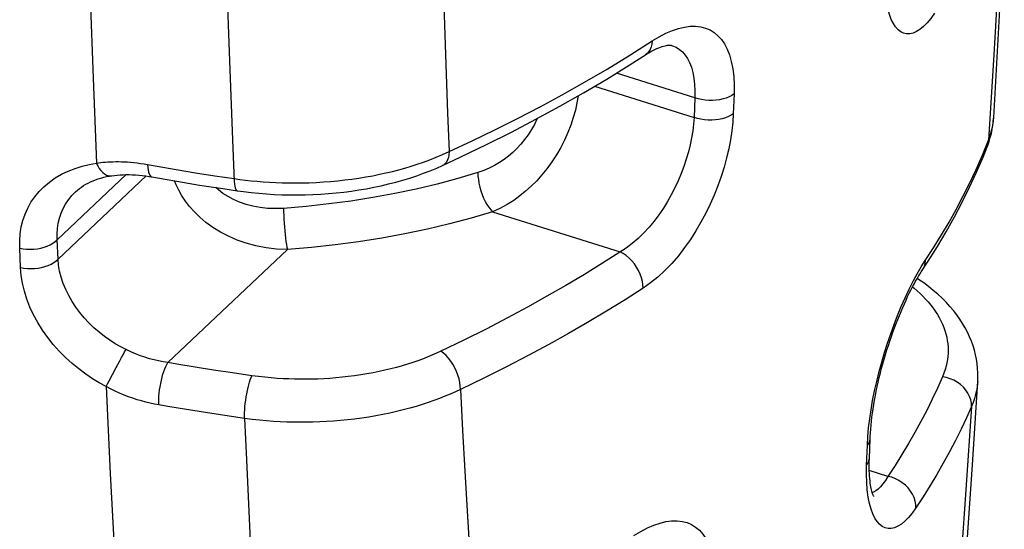
# Model space of a CAD drawing. Units: millimetres. Extents: x -16 to 45, y -27 to 224.
# Drawn here: x 6 to 14, y 184 to 188 of the extents above; entities that cross this region are included whole.
import ezdxf

# ---------------------------------------------------------------- set-up
doc = ezdxf.new("R2010")
doc.units = ezdxf.units.MM
doc.header["$LTSCALE"] = 16.335
doc.layers.add('RACCORDO', color=7, linetype='CONTINUOUS')

msp = doc.modelspace()

# ---------------------------------------------------------------- linework, layer by layer
at = {"layer": 'RACCORDO', "color": 7, "linetype": 'CONTINUOUS'}
for p, q in [((13.796, 187.3079), (13.8851, 188.8897)), ((11.0957, 187.9117), (11.0958, 187.9117)), ((10.8867, 187.8393), (10.9047, 187.8503)), ((9.1745, 186.9054), (9.3296, 186.9775)), ((6.3977, 186.8191), (6.398, 186.8192)), ((6.7372, 186.8104), (6.8513, 186.7901)), ((6.0994, 186.6857), (6.0997, 186.686)), ((13.1666, 185.9515), (13.1549, 185.9592)), ((13.6177, 184.3971), (13.6624, 185.0968)), ((12.7538, 184.4504), (12.76, 184.6162)), ((12.7531, 184.4257), (12.7538, 184.4504)), ((13.5283, 183.0541), (13.6177, 184.3971))]:
    msp.add_line(p, q, dxfattribs=at)
at = {"layer": 'RACCORDO', "color": 253, "linetype": 'CONTINUOUS'}
for p, q in [((13.8393, 188.5736), (13.7961, 187.8364)), ((6.2207, 188.3629), (6.2464, 187.6385)), ((10.7448, 187.829), (10.9337, 187.9488)), ((13.7961, 187.8364), (13.7527, 187.1166)), ((7.3894, 187.7831), (7.415, 187.1195)), ((6.2464, 187.6385), (6.2736, 186.9258)), ((11.2903, 187.473), (10.633, 187.6798)), ((10.4499, 187.5696), (11.2841, 187.3073)), ((11.2903, 187.473), (11.2841, 187.3073)), ((11.6194, 187.505), (11.6132, 187.3392)), ((7.415, 187.1195), (7.4291, 186.7714)), ((13.7019, 186.9923), (13.7527, 187.1166)), ((6.5238, 186.8292), (5.9452, 186.2833)), ((5.9519, 186.1219), (6.6898, 186.818)), ((6.9427, 186.8719), (7.1036, 186.8452)), ((7.1036, 186.8452), (7.2654, 186.8197)), ((7.2654, 186.8197), (7.4281, 186.7953)), ((7.4242, 186.6197), (7.3774, 186.6448)), ((9.5952, 186.5175), (10.6649, 186.1812)), ((5.9519, 186.1219), (5.9452, 186.2833)), ((5.6376, 186.0509), (5.6307, 186.2125)), ((6.8717, 185.2544), (7.8758, 186.2016)), ((13.1886, 186.0561), (13.2222, 186.1094)), ((6.3796, 185.1004), (6.4082, 185.155)), ((6.4082, 185.155), (6.4388, 185.2124)), ((7.2566, 185.1912), (7.1005, 185.216)), ((7.4155, 185.1672), (7.2566, 185.1912)), ((7.5774, 185.1439), (7.4155, 185.1672)), ((7.1884, 184.8348), (7.0293, 184.8601)), ((7.3504, 184.8103), (7.1884, 184.8348)), ((13.6099, 184.8863), (13.5624, 184.1882)), ((7.5154, 184.7865), (7.3504, 184.8103)), ((12.7411, 184.6333), (12.7476, 184.707)), ((12.737, 184.561), (12.7411, 184.6333)), ((12.7308, 184.3953), (12.737, 184.561)), ((12.9098, 184.3006), (12.7533, 184.3498)), ((13.5624, 184.1882), (13.5146, 183.5059))]:
    msp.add_line(p, q, dxfattribs=at)
for points in [[(9.161, 189.027), (9.1715, 188.68), (9.1825, 188.338), (9.1939, 188.0012), (9.2059, 187.6695), (9.2183, 187.3429), (9.2313, 187.0215)], [(7.3521, 188.8165), (7.3644, 188.4669), (7.3894, 187.7831)], [(13.2998, 188.1817), (13.2683, 188.138), (13.2374, 188.1007), (13.2071, 188.0698), (13.1774, 188.0452), (13.1484, 188.0271), (13.1202, 188.0149), (13.0926, 188.0087), (13.0659, 188.0085), (13.0405, 188.0143), (13.0167, 188.0259), (12.9944, 188.0434), (12.9738, 188.0667), (12.9549, 188.0954), (12.9379, 188.1299), (12.9229, 188.1707), (12.91, 188.2181), (12.8993, 188.2719), (12.8914, 188.331)], [(10.9337, 187.9488), (10.9922, 187.9838), (11.0484, 188.013), (11.1024, 188.0365), (11.1542, 188.054), (11.2039, 188.0657), (11.2513, 188.0719), (11.2968, 188.0725), (11.3401, 188.0676), (11.3806, 188.0572), (11.418, 188.0413), (11.4527, 188.02), (11.4843, 187.9933), (11.513, 187.9614), (11.5388, 187.9242), (11.5612, 187.881), (11.5805, 187.8314), (11.5966, 187.7759), (11.6086, 187.7155), (11.6163, 187.6503), (11.6199, 187.5802), (11.6194, 187.505)], [(10.9337, 187.9488), (10.9313, 187.9232), (10.9258, 187.8997), (10.9173, 187.8784), (10.9059, 187.8599), (10.8919, 187.8443), (10.8784, 187.834)], [(11.0958, 187.9117), (11.1043, 187.9088), (11.1342, 187.8956), (11.1616, 187.8783), (11.1867, 187.8569), (11.2093, 187.8313), (11.2294, 187.8017), (11.247, 187.7677), (11.2621, 187.7287), (11.2744, 187.6852), (11.2834, 187.6375), (11.2891, 187.5862), (11.2915, 187.5313), (11.2903, 187.473)], [(9.2313, 187.0215), (9.4237, 187.1112), (9.6151, 187.2039), (9.8053, 187.2994), (9.9931, 187.3973), (10.1795, 187.4982), (10.3669, 187.6035), (10.5557, 187.7139), (10.7448, 187.829)], [(10.3113, 187.4887), (10.3022, 187.4312), (10.2889, 187.3695), (10.2719, 187.3073), (10.2511, 187.2445), (10.2265, 187.1812), (10.1982, 187.118), (10.1663, 187.0558), (10.1308, 186.9945), (10.0921, 186.935), (10.0512, 186.8787), (10.0089, 186.8264), (9.9651, 186.7776), (9.9193, 186.7318), (9.8724, 186.6893), (9.8239, 186.6501), (9.772, 186.6129), (9.7161, 186.5777), (9.6572, 186.5457), (9.5952, 186.5175)], [(11.6194, 187.505), (11.6001, 187.4921), (11.5781, 187.4806), (11.5535, 187.4709), (11.5268, 187.4629), (11.4985, 187.4569), (11.4689, 187.4529), (11.4384, 187.4511), (11.4077, 187.4513), (11.377, 187.4537), (11.3469, 187.4582), (11.3179, 187.4647), (11.2903, 187.473)], [(9.9698, 187.2993), (9.9674, 187.2938), (9.9454, 187.2494), (9.9207, 187.206), (9.8931, 187.1636), (9.8628, 187.1224), (9.831, 187.0837), (9.7981, 187.048), (9.7636, 187.0149), (9.7277, 186.9841), (9.6909, 186.9556), (9.6526, 186.9296), (9.6117, 186.9055), (9.5677, 186.8834), (9.521, 186.8634), (9.4715, 186.8455)], [(11.2841, 187.3073), (11.28, 187.2519), (11.2732, 187.1949), (11.2635, 187.1369), (11.2513, 187.0781), (11.2364, 187.0189), (11.2189, 186.9589), (11.1987, 186.8983), (11.1759, 186.8377), (11.1506, 186.7775), (11.1232, 186.7184), (11.0935, 186.6604), (11.0613, 186.6032), (11.0266, 186.547), (10.9895, 186.4924), (10.9496, 186.4392), (10.9069, 186.3876), (10.8616, 186.3385), (10.8145, 186.2928), (10.766, 186.2512), (10.716, 186.2138)], [(11.6132, 187.3392), (11.6086, 187.2675), (11.6007, 187.1945), (11.5894, 187.1204), (11.5747, 187.045), (11.5567, 186.9684), (11.5354, 186.8912), (11.5107, 186.8131), (11.4827, 186.7345), (11.4518, 186.6567), (11.4182, 186.5803), (11.3816, 186.5048), (11.342, 186.4307), (11.2994, 186.3578), (11.2537, 186.2862), (11.2049, 186.2171), (11.1524, 186.1498), (11.0967, 186.0849), (11.0391, 186.0249), (10.9801, 185.9706), (10.9191, 185.9211), (10.8562, 185.8765)], [(11.6132, 187.3392), (11.5939, 187.3263), (11.5719, 187.3148), (11.5473, 187.3051), (11.5206, 187.2971), (11.4923, 187.2911), (11.4627, 187.2872), (11.4322, 187.2853), (11.4015, 187.2856), (11.3708, 187.2879), (11.3407, 187.2924), (11.3117, 187.2989), (11.2841, 187.3073)], [(13.7527, 187.1165), (13.7639, 187.1468), (13.7735, 187.1771), (13.7814, 187.2076), (13.7877, 187.2379), (13.7923, 187.2682), (13.7954, 187.2991), (13.796, 187.3078)], [(13.7527, 187.1165), (13.7496, 187.0902), (13.7426, 187.0649), (13.7411, 187.0608)], [(7.4281, 186.7953), (7.4755, 186.7888), (7.5237, 186.7828), (7.5726, 186.7775), (7.6222, 186.7728), (7.6724, 186.7688), (7.7239, 186.7654), (7.7768, 186.7627), (7.8309, 186.7607), (7.8862, 186.7596), (7.9426, 186.7593), (8, 186.7598), (8.0582, 186.7614), (8.1173, 186.7639), (8.1771, 186.7674), (8.237, 186.7719), (8.2969, 186.7775), (8.3568, 186.7841), (8.4162, 186.7917), (8.4751, 186.8003), (8.5333, 186.8098), (8.5905, 186.8202), (8.6465, 186.8314), (8.7014, 186.8434), (8.7554, 186.8563), (8.808, 186.8698), (8.8597, 186.8841), (8.9114, 186.8994), (8.9632, 186.9159), (9.015, 186.9336), (9.0677, 186.9528), (9.1217, 186.9739)], [(9.1217, 186.9739), (9.1763, 186.9967), (9.2313, 187.0215)], [(9.2313, 187.0215), (9.2292, 186.996), (9.2246, 186.9729), (9.2175, 186.9523), (9.2079, 186.9347), (9.1961, 186.9204), (9.1823, 186.9095), (9.1746, 186.9054)], [(13.2222, 186.1094), (13.2917, 186.2161), (13.3582, 186.3233), (13.4217, 186.4309), (13.4815, 186.5376), (13.5385, 186.6448), (13.5942, 186.7559), (13.649, 186.8721), (13.7019, 186.9923)], [(5.6307, 186.2125), (5.6307, 186.2741), (5.6352, 186.3334), (5.6443, 186.3905), (5.6579, 186.4455), (5.676, 186.4982), (5.6985, 186.5487), (5.7254, 186.5971), (5.7568, 186.6433), (5.7928, 186.6868), (5.8339, 186.7279), (5.8797, 186.7665), (5.9288, 186.8012), (5.9819, 186.8318), (6.0384, 186.8588), (6.0961, 186.8816), (6.1541, 186.9001), (6.2133, 186.9146), (6.2736, 186.925)], [(6.273, 186.9257), (6.285, 186.9021), (6.2981, 186.8809), (6.3121, 186.8624), (6.3268, 186.8469), (6.3419, 186.8346), (6.3573, 186.8257), (6.3727, 186.8203), (6.388, 186.8184), (6.3977, 186.8191)], [(6.2736, 186.9258), (6.2913, 186.9283), (6.3097, 186.9305), (6.3289, 186.9324), (6.3488, 186.9342), (6.3695, 186.9356), (6.3909, 186.9367), (6.4129, 186.9375), (6.4357, 186.9379), (6.4591, 186.9378), (6.4833, 186.9373), (6.5082, 186.9364), (6.5338, 186.935), (6.5602, 186.933), (6.5873, 186.9305), (6.6151, 186.9273), (6.6437, 186.9235), (6.673, 186.919), (6.7031, 186.9139)], [(6.7031, 186.9139), (6.7827, 186.8996), (6.9427, 186.8719)], [(6.7031, 186.9139), (6.7043, 186.8899), (6.7068, 186.8685), (6.7104, 186.85), (6.7152, 186.8348), (6.721, 186.8231), (6.7278, 186.8151), (6.7354, 186.8108), (6.7372, 186.8104)], [(9.4715, 186.8455), (9.3025, 186.7957), (9.1298, 186.7498), (8.9536, 186.708), (8.7743, 186.6704), (8.5922, 186.6369), (8.4076, 186.6078), (8.221, 186.5829), (8.0325, 186.5624), (7.8426, 186.5463)], [(9.4715, 186.8455), (9.4726, 186.8171), (9.4758, 186.7872), (9.481, 186.7563), (9.4881, 186.7248), (9.4971, 186.6934), (9.5078, 186.6626), (9.5199, 186.6329), (9.5334, 186.6048), (9.5479, 186.5788), (9.5632, 186.5553), (9.5791, 186.5348), (9.5952, 186.5175)], [(7.8758, 186.2016), (7.7846, 186.2057), (7.6962, 186.2161), (7.6113, 186.2326), (7.5303, 186.2544), (7.4535, 186.2811), (7.381, 186.3124), (7.3129, 186.348), (7.2496, 186.3872), (7.1921, 186.4288), (7.1406, 186.4722), (7.0948, 186.517), (7.0544, 186.5623), (7.0197, 186.6072), (6.99, 186.6519), (6.964, 186.6975), (6.9418, 186.7434), (6.9284, 186.7768)], [(7.3774, 186.6448), (7.3349, 186.6717), (7.297, 186.7003), (7.2743, 186.7206)], [(7.4291, 186.7714), (7.4312, 186.7502), (7.4342, 186.7319), (7.4381, 186.7169), (7.4428, 186.7055), (7.4484, 186.6977), (7.4546, 186.6937), (7.4564, 186.6933)], [(5.9452, 186.2833), (5.9445, 186.3306), (5.9476, 186.3766), (5.9543, 186.4212), (5.9645, 186.4639), (5.9781, 186.5049), (5.9952, 186.5445), (6.0158, 186.5824), (6.0399, 186.6185), (6.0676, 186.6529), (6.0994, 186.6857)], [(7.8426, 186.5463), (7.774, 186.5442), (7.7082, 186.5464), (7.6453, 186.553), (7.5852, 186.564), (7.5281, 186.5792), (7.4744, 186.5978), (7.4242, 186.6197)], [(7.8426, 186.5463), (7.8429, 186.5177), (7.8437, 186.4874), (7.8451, 186.4558), (7.8471, 186.4234), (7.8495, 186.3907), (7.8523, 186.3585), (7.8556, 186.3271), (7.8592, 186.2972), (7.8631, 186.2693), (7.8672, 186.2437), (7.8715, 186.2211), (7.8758, 186.2016)], [(9.5952, 186.5175), (9.4163, 186.4648), (9.2341, 186.4164), (9.0486, 186.3724), (8.8594, 186.3327), (8.6669, 186.2973), (8.4721, 186.2665), (8.2756, 186.2403), (8.0768, 186.2187), (7.8758, 186.2016)], [(5.6307, 186.2125), (5.6591, 186.2073), (5.6886, 186.2042), (5.7187, 186.2032), (5.7488, 186.2043), (5.7787, 186.2077), (5.8079, 186.2131), (5.8359, 186.2205), (5.8623, 186.2299), (5.8868, 186.241), (5.909, 186.2538), (5.9286, 186.2679), (5.9452, 186.2833)], [(10.716, 186.2138), (10.5168, 186.0866), (10.3648, 185.993), (10.209, 185.9003), (10.0507, 185.8091), (9.8886, 185.7187), (9.7189, 185.6276), (9.5406, 185.5353), (9.3547, 185.4422), (9.1612, 185.3485)], [(10.8562, 185.8765), (10.8554, 185.9049), (10.8512, 185.9345), (10.8436, 185.9648), (10.8329, 185.9951), (10.8191, 186.0251), (10.8026, 186.0541), (10.7837, 186.0816), (10.7626, 186.1071), (10.7397, 186.1302), (10.7156, 186.1505), (10.6905, 186.1676), (10.6649, 186.1812)], [(5.6376, 186.0509), (5.666, 186.0457), (5.6955, 186.0426), (5.7255, 186.0416), (5.7557, 186.0428), (5.7856, 186.0461), (5.8147, 186.0516), (5.8427, 186.0591), (5.8691, 186.0684), (5.8936, 186.0796), (5.9158, 186.0923), (5.9353, 186.1065), (5.9519, 186.1219)], [(6.5221, 185.3629), (6.4775, 185.3859), (6.4324, 185.4118), (6.3871, 185.4407), (6.3417, 185.4727), (6.2966, 185.5079), (6.2532, 185.5457), (6.2116, 185.5857), (6.1721, 185.6281), (6.1351, 185.6726), (6.1007, 185.7189), (6.0694, 185.7668), (6.0413, 185.8161), (6.0167, 185.8665), (5.9957, 185.9176), (5.9787, 185.969), (5.9657, 186.0204), (5.9568, 186.0714), (5.9519, 186.1219)], [(13.1214, 185.9365), (13.155, 185.9985), (13.1886, 186.0561)], [(13.2222, 186.1094), (13.2193, 186.0833), (13.2125, 186.0585), (13.2021, 186.0355), (13.1954, 186.0246)], [(6.3547, 185.0526), (6.2979, 185.0836), (6.2412, 185.1185), (6.1845, 185.1574), (6.1272, 185.2004), (6.07, 185.2473), (6.0151, 185.2974), (5.9627, 185.3504), (5.9125, 185.4065), (5.8659, 185.4649), (5.8227, 185.5257), (5.7831, 185.5888), (5.7478, 185.6532), (5.7171, 185.7188), (5.6909, 185.7857), (5.6697, 185.8525), (5.6539, 185.9188), (5.6432, 185.9849), (5.6376, 186.0509)], [(12.7476, 184.707), (12.7565, 184.7821), (12.7679, 184.8589), (12.7815, 184.9371), (12.7974, 185.0162), (12.8155, 185.0966), (12.8358, 185.1779), (12.8578, 185.2585), (12.8813, 185.3383), (12.9064, 185.4174), (12.9331, 185.4956), (12.9613, 185.5731), (12.9909, 185.6496), (13.0218, 185.7243), (13.0542, 185.7977), (13.0877, 185.8693), (13.1214, 185.9365)], [(10.8562, 185.8765), (10.7053, 185.7804), (10.5506, 185.6851), (10.392, 185.5907), (10.2307, 185.4978), (10.0655, 185.4059), (9.893, 185.3131), (9.7116, 185.2189), (9.5224, 185.1241), (9.3252, 185.029)], [(13.1157, 185.8881), (13.1302, 185.8764), (13.1549, 185.8551), (13.1791, 185.8329), (13.2028, 185.8099), (13.2256, 185.7862), (13.2475, 185.7617), (13.2685, 185.7364), (13.2883, 185.7106), (13.3068, 185.6843), (13.3239, 185.6576), (13.3397, 185.6306), (13.3538, 185.6035), (13.3665, 185.5762), (13.3777, 185.5489), (13.3873, 185.5215), (13.3954, 185.4941), (13.402, 185.4667), (13.4072, 185.4395), (13.4108, 185.4124), (13.4131, 185.3855), (13.414, 185.359), (13.4136, 185.3326), (13.4117, 185.306), (13.4085, 185.2791), (13.4039, 185.252), (13.3974, 185.224), (13.389, 185.195), (13.3788, 185.1651), (13.3668, 185.1345)], [(6.4388, 185.2124), (6.4693, 185.2687), (6.4839, 185.2952), (6.4977, 185.32), (6.5105, 185.3427), (6.5221, 185.3629)], [(6.8717, 185.2544), (6.8338, 185.2604), (6.7957, 185.2677), (6.7574, 185.2765), (6.7192, 185.2867), (6.681, 185.2983), (6.6422, 185.3116), (6.6026, 185.3268), (6.5625, 185.3439), (6.5221, 185.3629)], [(9.1612, 185.3485), (9.1244, 185.3315), (9.0866, 185.315), (9.0477, 185.2991), (9.008, 185.2836), (8.9673, 185.2687), (8.9252, 185.2543), (8.8814, 185.2402), (8.8361, 185.2265), (8.7896, 185.2135), (8.7419, 185.2011), (8.693, 185.1893), (8.6433, 185.1784), (8.5927, 185.1682), (8.5414, 185.1588), (8.4897, 185.1504), (8.4378, 185.1428), (8.3856, 185.1361), (8.3335, 185.1304), (8.2817, 185.1255), (8.2301, 185.1216), (8.1791, 185.1185), (8.1289, 185.1162), (8.0793, 185.1148), (8.0303, 185.1141), (7.9824, 185.1142), (7.9351, 185.1149), (7.8873, 185.1165), (7.839, 185.1187), (7.7902, 185.1217), (7.7397, 185.1257), (7.6872, 185.1307), (7.6331, 185.1368), (7.5774, 185.1439)], [(9.3252, 185.029), (9.3245, 185.0575), (9.3208, 185.0874), (9.3143, 185.1182), (9.3051, 185.1494), (9.2933, 185.1804), (9.2792, 185.2106), (9.2629, 185.2396), (9.2449, 185.2668), (9.2253, 185.2917), (9.2046, 185.3139), (9.1831, 185.3329), (9.1612, 185.3485)], [(6.796, 184.8994), (6.7958, 184.9221), (6.7965, 184.9463), (6.7982, 184.9717), (6.8007, 184.9979), (6.8041, 185.0247), (6.8083, 185.0518), (6.8132, 185.0787), (6.8189, 185.1053), (6.8252, 185.1311), (6.8321, 185.1559), (6.8394, 185.1793), (6.8471, 185.2012), (6.8551, 185.2211), (6.8633, 185.2389), (6.8717, 185.2544)], [(7.1005, 185.216), (6.9472, 185.2414), (6.8717, 185.2544)], [(6.3551, 185.0524), (6.3667, 185.0754), (6.3796, 185.1004)], [(7.5154, 184.7865), (7.5152, 184.8092), (7.5158, 184.8334), (7.5172, 184.8588), (7.5192, 184.8852), (7.522, 184.9121), (7.5254, 184.9393), (7.5295, 184.9664), (7.5341, 184.9932), (7.5393, 185.0192), (7.5449, 185.0442), (7.5509, 185.0679), (7.5572, 185.0899), (7.5638, 185.1101), (7.5706, 185.1282), (7.5774, 185.1439)], [(13.3668, 185.1345), (13.3248, 185.0404), (13.2806, 184.9467), (13.2343, 184.8533), (13.1857, 184.7603), (13.1349, 184.6676), (13.0819, 184.5753), (13.0267, 184.4834), (12.9694, 184.3918), (12.9098, 184.3006)], [(13.6099, 184.8863), (13.6089, 184.9145), (13.6035, 184.9428), (13.5939, 184.9708), (13.5802, 184.998), (13.5627, 185.0239), (13.5417, 185.048), (13.5176, 185.0699), (13.4908, 185.0892), (13.4618, 185.1056), (13.4311, 185.1187), (13.3992, 185.1284), (13.3668, 185.1345)], [(13.6624, 185.0968), (13.661, 185.0786), (13.6574, 185.0484), (13.6521, 185.018), (13.6449, 184.9866), (13.6355, 184.9541), (13.624, 184.9206), (13.6099, 184.8863)], [(6.3548, 185.0522), (6.3723, 184.6868), (6.3903, 184.3246), (6.4087, 183.9655), (6.4276, 183.6096), (6.4469, 183.2569), (6.4666, 182.9073)], [(6.796, 184.8994), (6.76, 184.9061), (6.724, 184.9139), (6.6879, 184.9226), (6.6518, 184.9323), (6.6156, 184.943), (6.5792, 184.9549), (6.5426, 184.9679), (6.5057, 184.982), (6.4685, 184.9975), (6.4309, 185.0144), (6.393, 185.0326), (6.3548, 185.0522)], [(9.3252, 185.029), (9.2831, 185.0093), (9.2399, 184.99), (9.1955, 184.9714), (9.1501, 184.9534), (9.1036, 184.936), (9.0555, 184.9191), (9.0054, 184.9026), (8.9537, 184.8866), (8.9006, 184.8714), (8.8461, 184.8568), (8.7902, 184.8431), (8.7334, 184.8302), (8.6756, 184.8182), (8.617, 184.8072), (8.5579, 184.7972), (8.4986, 184.7882), (8.4389, 184.7803), (8.3795, 184.7735), (8.3202, 184.7677), (8.2613, 184.7629), (8.203, 184.7591), (8.1456, 184.7564), (8.0889, 184.7545), (8.033, 184.7536), (7.9782, 184.7535), (7.9242, 184.7543), (7.8696, 184.7558), (7.8144, 184.7582), (7.7586, 184.7616), (7.7009, 184.7659), (7.6408, 184.7715), (7.5789, 184.7783), (7.5154, 184.7865)], [(9.3252, 185.029), (9.344, 184.6841), (9.3631, 184.3452), (9.3826, 184.0125), (9.4023, 183.6858), (9.4224, 183.3653), (9.4428, 183.0508)], [(7.0293, 184.8601), (6.873, 184.8861), (6.796, 184.8994)], [(13.6099, 184.8863), (13.5672, 184.7906), (13.5222, 184.6951), (13.475, 184.6), (13.4255, 184.5053), (13.3738, 184.4109), (13.3199, 184.3169), (13.2637, 184.2232), (13.2053, 184.13), (13.1447, 184.0371)], [(7.5154, 184.7865), (7.5316, 184.4388), (7.5641, 183.7617)], [(12.737, 184.561), (12.7482, 184.5768), (12.7558, 184.5933), (12.7596, 184.6104), (12.76, 184.6162)], [(12.7308, 184.3953), (12.742, 184.411), (12.7496, 184.4276), (12.7534, 184.4446), (12.7538, 184.4504)], [(12.7363, 184.1864), (12.7316, 184.2506), (12.7297, 184.3203), (12.7308, 184.3953)], [(12.9098, 184.3006), (12.8888, 184.2661), (12.8678, 184.2367), (12.847, 184.2123), (12.8266, 184.193), (12.8068, 184.1786), (12.7874, 184.1688), (12.778, 184.1663)], [(13.1447, 184.0371), (13.1437, 184.0653), (13.1385, 184.094), (13.1293, 184.1226), (13.1161, 184.1507), (13.0992, 184.1777), (13.0789, 184.2031), (13.0556, 184.2266), (13.0297, 184.2476), (13.0017, 184.2658), (12.972, 184.2808), (12.9412, 184.2925), (12.9098, 184.3006)], [(13.1447, 184.0371), (13.1132, 183.9935), (13.0823, 183.9561), (13.052, 183.9252), (13.0223, 183.9007), (12.9933, 183.8825), (12.9651, 183.8703), (12.9375, 183.8641), (12.9108, 183.864), (12.8854, 183.8697), (12.8616, 183.8813), (12.8393, 183.8988), (12.8187, 183.9221), (12.7998, 183.9508), (12.7828, 183.9853), (12.7678, 184.0261), (12.7549, 184.0736), (12.7442, 184.1273), (12.7363, 184.1864)], [(10.7786, 183.8042), (10.8371, 183.8392), (10.8933, 183.8684), (10.9473, 183.8919), (10.9991, 183.9094), (11.0488, 183.9212), (11.0962, 183.9273), (11.1417, 183.9279), (11.185, 183.923), (11.2255, 183.9126), (11.2629, 183.8967), (11.2976, 183.8754), (11.3292, 183.8487), (11.3579, 183.8168), (11.3836, 183.7796), (11.4061, 183.7364), (11.4254, 183.6868), (11.4415, 183.6314), (11.4535, 183.5709), (11.4612, 183.5057), (11.4648, 183.4356), (11.4643, 183.3604)]]:
    msp.add_lwpolyline(points, dxfattribs=at)
at = {"layer": 'RACCORDO', "color": 7, "linetype": 'CONTINUOUS'}
for points in [[(10.9047, 187.8503), (10.9224, 187.8605), (10.9396, 187.8698), (10.9563, 187.8782), (10.9724, 187.8857), (10.9879, 187.8922), (11.0025, 187.8978), (11.0164, 187.9025), (11.0293, 187.9063)], [(11.0293, 187.9063), (11.0411, 187.9092), (11.0519, 187.9113), (11.0615, 187.9127), (11.0699, 187.9135), (11.077, 187.9138), (11.0829, 187.9137), (11.0877, 187.9133), (11.0913, 187.9127), (11.0941, 187.9121), (11.0958, 187.9116)], [(9.3296, 186.9775), (9.543, 187.0803), (9.7526, 187.1855), (9.9583, 187.2931), (10.1601, 187.403), (10.3579, 187.5152), (10.5516, 187.6297), (10.7411, 187.7463), (10.8867, 187.8393)], [(13.7838, 187.2088), (13.7896, 187.2435), (13.7937, 187.2783), (13.796, 187.3078)], [(13.7411, 187.0608), (13.7456, 187.0724), (13.7574, 187.1061), (13.7677, 187.14)], [(13.7677, 187.14), (13.7766, 187.1743), (13.7838, 187.2088)], [(13.2476, 186.1042), (13.3246, 186.227), (13.3977, 186.3503), (13.4671, 186.4743), (13.5327, 186.5988), (13.5945, 186.7239), (13.6525, 186.8494), (13.7066, 186.9754), (13.7411, 187.0608)], [(7.4564, 186.6933), (7.5065, 186.6864), (7.5703, 186.6788), (7.6345, 186.6723), (7.6991, 186.6671), (7.7638, 186.6631), (7.8288, 186.6604), (7.8939, 186.6588), (7.959, 186.6585), (8.0242, 186.6594), (8.0893, 186.6616), (8.1543, 186.665), (8.2191, 186.6696), (8.2836, 186.6754), (8.3479, 186.6824), (8.4118, 186.6907), (8.4752, 186.7002), (8.5382, 186.7109), (8.6006, 186.7229), (8.6623, 186.736), (8.7234, 186.7504), (8.7837, 186.7659), (8.8432, 186.7826), (8.9019, 186.8006), (8.9595, 186.8197), (9.0162, 186.8399), (9.0719, 186.8614), (9.1264, 186.884), (9.1746, 186.9054)], [(6.0996, 186.6859), (6.1147, 186.6994), (6.131, 186.7126), (6.1482, 186.7252), (6.1661, 186.737), (6.1849, 186.7482), (6.2044, 186.7587), (6.2247, 186.7685), (6.2456, 186.7775), (6.2672, 186.7859), (6.2893, 186.7935), (6.312, 186.8003), (6.3352, 186.8065), (6.3588, 186.8119), (6.3827, 186.8166), (6.398, 186.8192)], [(6.3977, 186.8191), (6.4028, 186.8199), (6.4254, 186.8229), (6.4486, 186.8254), (6.4726, 186.8273), (6.4972, 186.8285), (6.5225, 186.8292), (6.5484, 186.8292), (6.5748, 186.8285), (6.6019, 186.8271), (6.6294, 186.825), (6.6575, 186.8221), (6.6861, 186.8186), (6.7151, 186.8142), (6.7372, 186.8104)], [(6.8513, 186.7901), (6.947, 186.7736), (7.043, 186.7575), (7.1394, 186.7418), (7.236, 186.7265), (7.333, 186.7116), (7.4564, 186.6933)], [(12.76, 184.6162), (12.7608, 184.6352), (12.7626, 184.6654), (12.7648, 184.6968), (12.7677, 184.7291), (12.7711, 184.7623), (12.7751, 184.7964), (12.7797, 184.8313), (12.7849, 184.8668), (12.7907, 184.903), (12.7971, 184.9397), (12.8041, 184.9769), (12.8116, 185.0145), (12.8196, 185.0524), (12.8282, 185.0905), (12.8372, 185.1289), (12.8468, 185.1674), (12.8569, 185.2059), (12.8674, 185.2444), (12.8783, 185.2829), (12.8896, 185.3213), (12.9014, 185.3594), (12.9135, 185.3973), (12.9259, 185.4348), (12.9386, 185.472), (12.9516, 185.5087), (12.9648, 185.5448), (12.9783, 185.5804), (12.9919, 185.6152), (13.0056, 185.6493), (13.0194, 185.6826), (13.0333, 185.715), (13.0472, 185.7465), (13.061, 185.777), (13.0748, 185.8064), (13.0886, 185.8347), (13.1021, 185.8619), (13.1154, 185.8877), (13.1285, 185.9122), (13.1413, 185.9354), (13.1537, 185.9571), (13.1656, 185.9774), (13.1771, 185.9962), (13.1881, 186.0134), (13.2476, 186.1042)], [(13.6625, 185.0968), (13.6638, 185.1297), (13.6637, 185.1678), (13.6616, 185.2059), (13.6577, 185.244), (13.6519, 185.282), (13.6441, 185.3199), (13.6345, 185.3578), (13.6229, 185.3955), (13.6094, 185.433), (13.5939, 185.4705), (13.5764, 185.5077), (13.5569, 185.5448), (13.5353, 185.5816), (13.5116, 185.618), (13.4859, 185.6541), (13.4582, 185.6898), (13.4285, 185.7249), (13.3967, 185.7594), (13.363, 185.7933), (13.3274, 185.8265), (13.2898, 185.8591), (13.2505, 185.8908), (13.2094, 185.9216), (13.1666, 185.9515)], [(12.7557, 184.3028), (12.7543, 184.3248), (12.7534, 184.3481), (12.7528, 184.3727), (12.7527, 184.3986), (12.7531, 184.4257)], [(12.792, 184.1313), (12.7919, 184.1315), (12.7912, 184.1328), (12.7899, 184.1352), (12.7882, 184.1387), (12.7861, 184.1434), (12.7837, 184.1494), (12.7811, 184.1567), (12.7783, 184.1652), (12.7754, 184.1751), (12.7725, 184.1863), (12.7697, 184.1988), (12.7668, 184.2128), (12.7642, 184.2281), (12.7617, 184.2447), (12.7594, 184.2627), (12.7574, 184.2821), (12.7557, 184.3028)]]:
    msp.add_lwpolyline(points, dxfattribs=at)

doc.saveas('drawing.dxf')
